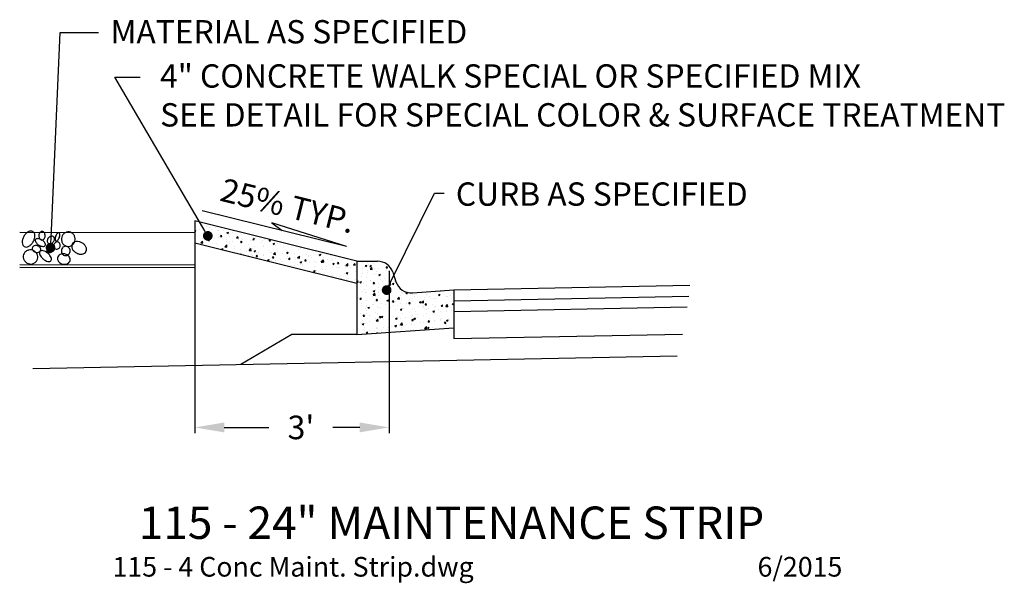
# Model space of a CAD drawing. Units: feet. Extents: x -0.33 to 4.68, y -0.19 to 2.68.
import ezdxf
from ezdxf.enums import TextEntityAlignment as Align

# ---------------------------------------------------------------- set-up
doc = ezdxf.new("R2010")
doc.units = ezdxf.units.FT
doc.header["$LTSCALE"] = 30
doc.header["$MEASUREMENT"] = 0
doc.layers.add('CURB', color=3, linetype='Continuous')
doc.styles.add('L120', font='simplex', dxfattribs={"height": 0.12})
doc.styles.add('L240', font='simplex', dxfattribs={"height": 0.24})

# ---------------------------------------------------------------- blocks, each defined once
blk = doc.blocks.new('*X1')
at = {"color": 0}
for p, q in [((536.236, 275.91), (536.236, 275.91)), ((536.245, 275.739), (536.245, 275.739)), ((536.323, 275.825), (536.372, 275.844)), ((536.323, 275.825), (536.358, 275.801)), ((536.359, 275.801), (536.373, 275.843)), ((536.388, 275.915), (536.388, 275.915)), ((536.413, 275.873), (536.413, 275.873)), ((536.466, 275.802), (536.5, 275.843)), ((536.466, 275.802), (536.508, 275.799)), ((536.473, 275.714), (536.528, 275.771)), ((536.473, 275.714), (536.536, 275.704)), ((536.508, 275.798), (536.5, 275.842)), ((536.536, 275.704), (536.528, 275.77)), ((536.588, 275.896), (536.588, 275.896)), ((536.618, 275.723), (536.618, 275.723)), ((536.743, 275.734), (536.743, 275.734)), ((536.853, 275.931), (536.853, 275.931)), ((536.968, 275.758), (537.002, 275.799)), ((536.968, 275.758), (537.01, 275.755)), ((536.992, 275.707), (536.992, 275.707)), ((537.01, 275.754), (537.002, 275.798)), ((537.111, 275.713), (537.111, 275.713)), ((536.208, 275.492), (536.208, 275.492)), ((536.229, 275.597), (536.229, 275.597)), ((536.371, 275.449), (536.371, 275.449)), ((536.38, 275.682), (536.38, 275.682)), ((536.404, 275.62), (536.404, 275.62)), ((536.616, 275.562), (536.616, 275.562)), ((536.669, 275.655), (536.669, 275.655)), ((536.735, 275.501), (536.735, 275.501)), ((536.741, 275.543), (536.79, 275.562)), ((536.741, 275.543), (536.776, 275.52)), ((536.776, 275.519), (536.791, 275.562)), ((536.784, 275.408), (536.784, 275.408)), ((536.927, 275.437), (536.927, 275.437)), ((537.024, 275.632), (537.024, 275.632)), ((537.094, 275.551), (537.094, 275.551)), ((537.102, 275.46), (537.102, 275.46)), ((537.192, 275.479), (537.192, 275.479)), ((536.061, 275.32), (536.095, 275.36)), ((536.061, 275.32), (536.103, 275.316)), ((536.103, 275.316), (536.095, 275.36)), ((536.108, 275.381), (536.108, 275.381)), ((536.153, 275.317), (536.202, 275.336)), ((536.153, 275.317), (536.188, 275.294)), ((536.188, 275.293), (536.202, 275.336)), ((536.22, 275.344), (536.22, 275.344)), ((536.256, 275.287), (536.256, 275.287)), ((536.301, 275.103), (536.301, 275.103)), ((536.363, 275.216), (536.363, 275.216)), ((536.375, 275.338), (536.375, 275.338)), ((536.482, 275.366), (536.482, 275.366)), ((536.485, 275.379), (536.485, 275.379)), ((536.563, 275.276), (536.597, 275.316)), ((536.563, 275.276), (536.605, 275.272)), ((536.605, 275.272), (536.597, 275.316)), ((536.63, 275.272), (536.63, 275.272)), ((536.643, 275.093), (536.643, 275.093)), ((536.726, 275.268), (536.726, 275.268)), ((536.743, 275.161), (536.743, 275.161)), ((536.856, 275.35), (536.856, 275.35)), ((536.918, 275.184), (536.918, 275.184)), ((537.003, 275.256), (537.003, 275.256)), ((537.051, 275.164), (537.051, 275.164)), ((537.065, 275.232), (537.099, 275.272)), ((537.065, 275.232), (537.107, 275.228)), ((537.086, 275.318), (537.086, 275.318)), ((537.107, 275.228), (537.099, 275.272)), ((537.159, 275.261), (537.208, 275.28)), ((537.159, 275.261), (537.194, 275.238)), ((537.183, 275.219), (537.183, 275.219)), ((537.194, 275.237), (537.208, 275.28)), ((537.229, 275.334), (537.229, 275.334)), ((536.116, 274.827), (536.116, 274.827)), ((536.158, 274.793), (536.192, 274.833)), ((536.158, 274.793), (536.2, 274.79)), ((536.2, 274.789), (536.192, 274.833)), ((536.234, 275.023), (536.234, 275.023)), ((536.343, 275.01), (536.343, 275.01)), ((536.354, 274.983), (536.354, 274.983)), ((536.559, 274.885), (536.559, 274.885)), ((536.566, 274.916), (536.621, 274.973)), ((536.566, 274.916), (536.628, 274.906)), ((536.571, 275.036), (536.62, 275.054)), ((536.571, 275.036), (536.606, 275.012)), ((536.606, 275.012), (536.62, 275.054)), ((536.629, 274.906), (536.621, 274.972)), ((536.66, 274.749), (536.694, 274.79)), ((536.702, 274.745), (536.694, 274.789)), ((536.709, 274.802), (536.709, 274.802)), ((536.716, 274.994), (536.716, 274.994)), ((536.718, 275.035), (536.718, 275.035)), ((536.734, 274.908), (536.734, 274.908)), ((536.999, 274.943), (536.999, 274.943)), ((537.068, 274.852), (537.068, 274.852)), ((537.077, 275.085), (537.077, 275.085)), ((537.09, 274.978), (537.09, 274.978)), ((537.313, 274.8), (537.368, 274.857)), ((537.313, 274.8), (537.376, 274.79)), ((537.376, 274.79), (537.368, 274.857)), ((537.422, 274.896), (537.422, 274.896)), ((537.43, 274.816), (537.43, 274.816)), ((537.441, 275.001), (537.441, 275.001)), ((537.464, 274.962), (537.464, 274.962)), ((537.577, 274.979), (537.626, 274.998)), ((537.577, 274.979), (537.612, 274.956)), ((537.612, 274.956), (537.626, 274.998)), ((537.786, 274.949), (537.786, 274.949)), ((537.837, 274.947), (537.837, 274.947)), ((537.838, 274.886), (537.838, 274.886)), ((538.139, 274.841), (538.139, 274.841)), ((538.145, 274.998), (538.145, 274.998)), ((538.211, 274.931), (538.211, 274.931)), ((538.247, 274.956), (538.247, 274.956)), ((538.314, 274.865), (538.314, 274.865)), ((538.414, 274.802), (538.414, 274.802)), ((538.49, 274.81), (538.49, 274.81)), ((538.58, 274.899), (538.58, 274.899)), ((538.583, 274.923), (538.632, 274.942)), ((538.583, 274.923), (538.618, 274.9)), ((538.585, 274.915), (538.585, 274.915)), ((538.618, 274.9), (538.632, 274.942)), ((538.655, 275.026), (538.655, 275.026)), ((538.823, 274.872), (538.823, 274.872)), ((538.854, 274.862), (538.854, 274.862)), ((538.959, 274.899), (538.959, 274.899)), ((539.022, 274.958), (539.022, 274.958)), ((536.206, 274.652), (536.206, 274.652)), ((536.206, 274.606), (536.206, 274.606)), ((536.337, 274.517), (536.337, 274.517)), ((536.346, 274.75), (536.346, 274.75)), ((536.354, 274.558), (536.354, 274.558)), ((536.374, 274.609), (536.374, 274.609)), ((536.401, 274.528), (536.45, 274.547)), ((536.401, 274.528), (536.435, 274.504)), ((536.436, 274.504), (536.45, 274.546)), ((536.55, 274.632), (536.55, 274.632)), ((536.58, 274.636), (536.58, 274.636)), ((536.614, 274.676), (536.614, 274.676)), ((536.66, 274.749), (536.702, 274.746)), ((536.701, 274.569), (536.701, 274.569)), ((536.728, 274.542), (536.728, 274.542)), ((536.781, 274.522), (536.781, 274.522)), ((536.815, 274.667), (536.815, 274.667)), ((536.954, 274.62), (536.954, 274.62)), ((536.989, 274.754), (537.038, 274.773)), ((536.989, 274.754), (537.024, 274.73)), ((537.022, 274.746), (537.022, 274.746)), ((537.024, 274.73), (537.038, 274.772)), ((537.06, 274.619), (537.06, 274.619)), ((537.101, 274.526), (537.101, 274.526)), ((537.163, 274.705), (537.196, 274.746)), ((537.163, 274.705), (537.204, 274.702)), ((537.19, 274.592), (537.19, 274.592)), ((537.205, 274.701), (537.196, 274.745)), ((537.257, 274.725), (537.257, 274.725)), ((537.328, 274.605), (537.328, 274.605)), ((537.407, 274.472), (537.456, 274.491)), ((537.414, 274.663), (537.414, 274.663)), ((537.432, 274.748), (537.432, 274.748)), ((537.442, 274.448), (537.456, 274.49)), ((537.475, 274.511), (537.475, 274.511)), ((537.513, 274.507), (537.513, 274.507)), ((537.598, 274.662), (537.598, 274.662)), ((537.665, 274.661), (537.698, 274.702)), ((537.665, 274.661), (537.706, 274.658)), ((537.697, 274.783), (537.697, 274.783)), ((537.707, 274.657), (537.699, 274.701)), ((537.701, 274.589), (537.701, 274.589)), ((537.769, 274.483), (537.769, 274.483)), ((537.777, 274.716), (537.777, 274.716)), ((537.849, 274.495), (537.849, 274.495)), ((537.955, 274.565), (537.955, 274.565)), ((537.995, 274.698), (538.044, 274.716)), ((537.995, 274.698), (538.03, 274.674)), ((538.006, 274.732), (538.006, 274.732)), ((538.03, 274.674), (538.044, 274.716)), ((538.06, 274.684), (538.115, 274.741)), ((538.06, 274.684), (538.123, 274.675)), ((538.075, 274.573), (538.075, 274.573)), ((538.123, 274.674), (538.115, 274.741)), ((538.128, 274.532), (538.128, 274.532)), ((538.13, 274.588), (538.13, 274.588)), ((538.137, 274.765), (538.137, 274.765)), ((538.167, 274.618), (538.2, 274.658)), ((538.167, 274.618), (538.209, 274.614)), ((538.209, 274.613), (538.201, 274.657)), ((538.273, 274.487), (538.273, 274.487)), ((538.395, 274.623), (538.395, 274.623)), ((538.449, 274.557), (538.449, 274.557)), ((538.482, 274.577), (538.482, 274.577)), ((538.669, 274.574), (538.703, 274.614)), ((538.669, 274.574), (538.711, 274.57)), ((538.682, 274.557), (538.682, 274.557)), ((538.711, 274.57), (538.703, 274.613)), ((538.807, 274.568), (538.862, 274.625)), ((538.807, 274.568), (538.87, 274.559)), ((538.822, 274.542), (538.822, 274.542)), ((538.838, 274.682), (538.838, 274.682)), ((538.845, 274.629), (538.845, 274.629)), ((538.87, 274.558), (538.862, 274.625)), ((539.001, 274.642), (539.05, 274.66)), ((539.001, 274.642), (539.036, 274.618)), ((539.013, 274.705), (539.013, 274.705)), ((539.036, 274.618), (539.05, 274.66)), ((536.067, 274.296), (536.067, 274.296)), ((536.19, 274.333), (536.19, 274.333)), ((536.255, 274.267), (536.289, 274.307)), ((536.255, 274.267), (536.297, 274.263)), ((536.298, 274.263), (536.289, 274.307)), ((536.328, 274.284), (536.328, 274.284)), ((536.365, 274.356), (536.365, 274.356)), ((536.373, 274.452), (536.373, 274.452)), ((536.441, 274.28), (536.441, 274.28)), ((536.631, 274.391), (536.631, 274.391)), ((536.641, 274.207), (536.641, 274.207)), ((536.692, 274.336), (536.692, 274.336)), ((536.758, 274.223), (536.791, 274.263)), ((536.758, 274.223), (536.799, 274.219)), ((536.8, 274.219), (536.792, 274.263)), ((536.815, 274.265), (536.815, 274.265)), ((536.819, 274.246), (536.868, 274.265)), ((536.819, 274.246), (536.853, 274.223)), ((536.854, 274.222), (536.868, 274.264)), ((537.049, 274.277), (537.049, 274.277)), ((537.051, 274.386), (537.051, 274.386)), ((537.064, 274.196), (537.064, 274.196)), ((537.073, 274.449), (537.073, 274.449)), ((537.188, 274.249), (537.188, 274.249)), ((537.248, 274.472), (537.248, 274.472)), ((537.26, 274.179), (537.293, 274.219)), ((537.26, 274.179), (537.301, 274.175)), ((537.302, 274.175), (537.294, 274.219)), ((537.329, 274.231), (537.329, 274.231)), ((537.397, 274.197), (537.397, 274.197)), ((537.405, 274.43), (537.405, 274.43)), ((537.407, 274.472), (537.441, 274.448)), ((537.457, 274.347), (537.457, 274.347)), ((537.562, 274.233), (537.562, 274.233)), ((537.76, 274.25), (537.76, 274.25)), ((537.771, 274.289), (537.771, 274.289)), ((537.825, 274.19), (537.874, 274.209)), ((537.825, 274.19), (537.859, 274.167)), ((537.86, 274.166), (537.874, 274.208)), ((537.865, 274.417), (537.865, 274.417)), ((537.936, 274.217), (537.936, 274.217)), ((537.946, 274.312), (537.946, 274.312)), ((538.12, 274.299), (538.12, 274.299)), ((538.211, 274.347), (538.211, 274.347)), ((538.222, 274.479), (538.222, 274.479)), ((538.309, 274.201), (538.309, 274.201)), ((538.413, 274.416), (538.462, 274.435)), ((538.413, 274.416), (538.447, 274.392)), ((538.448, 274.392), (538.462, 274.434)), ((538.473, 274.344), (538.473, 274.344)), ((538.596, 274.463), (538.596, 274.463)), ((538.653, 274.405), (538.653, 274.405)), ((538.683, 274.186), (538.683, 274.186)), ((538.829, 274.429), (538.829, 274.429)), ((538.837, 274.396), (538.837, 274.396)), ((538.91, 274.187), (538.91, 274.187)), ((538.97, 274.447), (538.97, 274.447)), ((536.181, 274.08), (536.181, 274.08)), ((536.23, 274.02), (536.279, 274.039)), ((536.23, 274.02), (536.265, 273.997)), ((536.232, 274.137), (536.232, 274.137)), ((536.265, 273.996), (536.28, 274.039)), ((536.305, 273.923), (536.305, 273.923)), ((536.32, 274.051), (536.32, 274.051)), ((536.446, 274.115), (536.446, 274.115)), ((536.659, 274.118), (536.714, 274.175)), ((536.659, 274.118), (536.721, 274.109)), ((536.678, 273.907), (536.678, 273.907)), ((536.684, 274.103), (536.684, 274.103)), ((536.704, 273.897), (536.704, 273.897)), ((536.721, 274.108), (536.714, 274.175)), ((536.88, 273.92), (536.88, 273.92)), ((536.889, 274.173), (536.889, 274.173)), ((537.034, 273.92), (537.034, 273.92)), ((537.043, 274.153), (537.043, 274.153)), ((537.052, 273.891), (537.052, 273.891)), ((537.145, 273.955), (537.145, 273.955)), ((537.236, 273.964), (537.285, 273.983)), ((537.236, 273.964), (537.271, 273.941)), ((537.271, 273.94), (537.286, 273.983)), ((537.388, 273.964), (537.388, 273.964)), ((537.406, 274.002), (537.461, 274.059)), ((537.406, 274.002), (537.468, 273.993)), ((537.426, 273.875), (537.426, 273.875)), ((537.428, 273.93), (537.428, 273.93)), ((537.469, 273.992), (537.461, 274.059)), ((537.587, 274.013), (537.587, 274.013)), ((537.752, 274.017), (537.752, 274.017)), ((537.762, 274.135), (537.795, 274.175)), ((537.762, 274.135), (537.804, 274.131)), ((537.762, 274.036), (537.762, 274.036)), ((537.804, 274.131), (537.796, 274.175)), ((537.836, 274), (537.836, 274)), ((538.027, 274.071), (538.027, 274.071)), ((538.111, 274.066), (538.111, 274.066)), ((538.153, 273.887), (538.208, 273.943)), ((538.153, 273.887), (538.215, 273.877)), ((538.216, 273.876), (538.208, 273.943)), ((538.242, 273.908), (538.291, 273.927)), ((538.242, 273.908), (538.277, 273.885)), ((538.245, 274.07), (538.245, 274.07)), ((538.264, 274.091), (538.298, 274.131)), ((538.264, 274.091), (538.306, 274.087)), ((538.277, 273.884), (538.292, 273.927)), ((538.306, 274.087), (538.298, 274.131)), ((538.412, 273.916), (538.412, 273.916)), ((538.456, 273.878), (538.456, 273.878)), ((538.46, 273.876), (538.46, 273.876)), ((538.465, 274.111), (538.465, 274.111)), ((538.469, 274.129), (538.469, 274.129)), ((538.644, 274.152), (538.644, 274.152)), ((538.653, 274.14), (538.653, 274.14)), ((538.725, 273.911), (538.725, 273.911)), ((538.766, 274.047), (538.8, 274.087)), ((538.766, 274.047), (538.808, 274.043)), ((538.808, 274.043), (538.8, 274.087)), ((538.82, 273.93), (538.82, 273.93)), ((538.821, 273.986), (538.821, 273.986)), ((538.828, 274.163), (538.828, 274.163)), ((538.83, 274.134), (538.88, 274.153)), ((538.83, 274.134), (538.865, 274.11)), ((538.866, 274.11), (538.88, 274.152)), ((539.057, 274.17), (539.057, 274.17)), ((536.078, 273.844), (536.078, 273.844)), ((536.203, 273.719), (536.203, 273.719)), ((536.262, 273.839), (536.262, 273.839)), ((536.311, 273.818), (536.311, 273.818)), ((536.353, 273.74), (536.386, 273.78)), ((536.353, 273.74), (536.394, 273.737)), ((536.395, 273.736), (536.387, 273.78)), ((536.452, 273.829), (536.452, 273.829)), ((536.612, 273.789), (536.612, 273.789)), ((536.665, 273.745), (536.697, 273.757)), ((536.675, 273.87), (536.675, 273.87)), ((536.694, 273.747), (536.697, 273.757)), ((536.826, 273.813), (536.826, 273.813)), ((537.02, 273.859), (537.02, 273.859)), ((537.2, 273.797), (537.2, 273.797)), ((537.799, 273.86), (537.799, 273.86)), ((538.004, 273.846), (538.004, 273.846))]:
    blk.add_line(p, q, dxfattribs=at)
blk = doc.blocks.new('DOT')
at = {"layer": 'CURB', "color": 0, "linetype": 'ByBlock'}
blk.add_line((-0.5, 0), (-1, 0), dxfattribs=at)
at = {"layer": 'CURB', "color": 0, "linetype": 'ByBlock', "const_width": 0.5}
blk.add_lwpolyline([(-0.25, 0, 1), (0.25, 0, 1)], format="xyb", close=True, dxfattribs=at)
blk = doc.blocks.new('*X2')
at = {"color": 0}
for p, q in [((531.057, 276.899), (531.095, 276.914)), ((531.073, 277.046), (531.073, 277.046)), ((531.075, 277.087), (531.075, 277.087)), ((531.081, 276.871), (531.095, 276.913)), ((531.083, 276.935), (531.083, 276.935)), ((531.202, 276.951), (531.202, 276.951)), ((531.428, 277.029), (531.428, 277.029)), ((531.437, 277.099), (531.437, 277.099)), ((531.525, 276.993), (531.525, 276.993)), ((531.576, 276.935), (531.576, 276.935)), ((531.7, 277.016), (531.7, 277.016)), ((531.788, 276.915), (531.788, 276.915)), ((531.802, 277.014), (531.802, 277.014)), ((531.949, 276.92), (531.949, 276.92)), ((531.057, 276.887), (531.081, 276.871)), ((531.065, 276.813), (531.065, 276.813)), ((531.289, 276.674), (531.289, 276.674)), ((531.341, 276.717), (531.341, 276.717)), ((531.342, 276.842), (531.342, 276.842)), ((531.348, 276.768), (531.382, 276.808)), ((531.348, 276.768), (531.39, 276.765)), ((531.39, 276.764), (531.382, 276.808)), ((531.42, 276.633), (531.42, 276.633)), ((531.428, 276.866), (531.428, 276.866)), ((531.464, 276.613), (531.513, 276.632)), ((531.464, 276.613), (531.499, 276.589)), ((531.499, 276.589), (531.513, 276.631)), ((531.516, 276.74), (531.516, 276.74)), ((531.662, 276.658), (531.662, 276.658)), ((531.75, 276.912), (531.75, 276.912)), ((531.779, 276.682), (531.779, 276.682)), ((531.781, 276.775), (531.781, 276.775)), ((531.85, 276.724), (531.884, 276.764)), ((531.85, 276.724), (531.892, 276.721)), ((531.892, 276.72), (531.884, 276.764)), ((532.036, 276.642), (532.036, 276.642)), ((532.052, 276.839), (532.101, 276.857)), ((532.052, 276.839), (532.087, 276.815)), ((532.087, 276.815), (532.101, 276.857)), ((532.133, 276.727), (532.133, 276.727)), ((532.223, 276.833), (532.223, 276.833)), ((532.352, 276.68), (532.386, 276.721)), ((532.352, 276.68), (532.394, 276.677)), ((532.394, 276.676), (532.386, 276.72)), ((532.398, 276.856), (532.398, 276.856)), ((532.41, 276.626), (532.41, 276.626)), ((532.479, 276.615), (532.479, 276.615)), ((532.497, 276.779), (532.497, 276.779)), ((532.538, 276.634), (532.538, 276.634)), ((532.784, 276.61), (532.784, 276.61)), ((532.854, 276.636), (532.888, 276.677)), ((532.854, 276.636), (532.896, 276.633)), ((532.897, 276.632), (532.888, 276.676)), ((532.921, 276.673), (532.921, 276.673)), ((532.946, 276.704), (532.946, 276.704)), ((533.096, 276.696), (533.096, 276.696)), ((533.201, 276.64), (533.201, 276.64)), ((533.357, 276.592), (533.387, 276.629)), ((533.399, 276.588), (533.391, 276.628)), ((531.244, 276.525), (531.298, 276.582)), ((531.244, 276.525), (531.306, 276.515)), ((531.306, 276.515), (531.299, 276.581)), ((531.332, 276.464), (531.332, 276.464)), ((531.597, 276.499), (531.597, 276.499)), ((531.721, 276.494), (531.721, 276.494)), ((531.771, 276.449), (531.771, 276.449)), ((531.882, 276.331), (531.931, 276.35)), ((531.882, 276.331), (531.912, 276.31)), ((531.889, 276.34), (531.889, 276.34)), ((531.917, 276.309), (531.931, 276.349)), ((531.991, 276.409), (532.046, 276.466)), ((531.991, 276.409), (532.053, 276.399)), ((532.039, 276.557), (532.039, 276.557)), ((532.053, 276.399), (532.046, 276.465)), ((532.124, 276.494), (532.124, 276.494)), ((532.129, 276.564), (532.129, 276.564)), ((532.214, 276.58), (532.214, 276.58)), ((532.295, 276.339), (532.295, 276.339)), ((532.297, 276.41), (532.297, 276.41)), ((532.47, 276.557), (532.519, 276.576)), ((532.47, 276.557), (532.505, 276.533)), ((532.479, 276.313), (532.479, 276.313)), ((532.488, 276.546), (532.488, 276.546)), ((532.505, 276.533), (532.519, 276.575)), ((532.705, 276.481), (532.705, 276.481)), ((532.737, 276.397), (532.737, 276.397)), ((532.738, 276.293), (532.793, 276.35)), ((532.801, 276.283), (532.793, 276.35)), ((532.839, 276.363), (532.839, 276.363)), ((532.847, 276.596), (532.847, 276.596)), ((532.912, 276.42), (532.912, 276.42)), ((533.114, 276.551), (533.114, 276.551)), ((533.157, 276.595), (533.157, 276.595)), ((533.177, 276.455), (533.177, 276.455)), ((533.192, 276.407), (533.192, 276.407)), ((533.357, 276.592), (533.398, 276.589)), ((533.381, 276.306), (533.381, 276.306)), ((533.476, 276.501), (533.525, 276.52)), ((533.476, 276.501), (533.511, 276.477)), ((533.511, 276.477), (533.525, 276.519)), ((533.531, 276.579), (533.531, 276.579)), ((533.556, 276.46), (533.556, 276.46)), ((533.62, 276.513), (533.62, 276.513)), ((533.789, 276.376), (533.789, 276.376)), ((534.261, 276.321), (534.261, 276.321)), ((534.318, 276.353), (534.318, 276.353)), ((532.03, 276.304), (532.03, 276.304)), ((532.116, 276.261), (532.116, 276.261)), ((532.274, 276.269), (532.274, 276.269)), ((532.465, 276.172), (532.483, 276.194)), ((532.489, 276.166), (532.483, 276.194)), ((532.564, 276.166), (532.564, 276.166)), ((532.647, 276.253), (532.647, 276.253)), ((532.728, 276.144), (532.728, 276.144)), ((532.738, 276.293), (532.8, 276.283)), ((532.795, 276.159), (532.795, 276.159)), ((532.83, 276.129), (532.83, 276.129)), ((532.888, 276.275), (532.937, 276.294)), ((532.888, 276.275), (532.922, 276.252)), ((532.923, 276.251), (532.937, 276.293)), ((532.952, 276.11), (532.985, 276.15)), ((532.952, 276.11), (532.993, 276.106)), ((532.973, 276.236), (532.973, 276.236)), ((532.994, 276.106), (532.986, 276.15)), ((532.993, 276.179), (532.993, 276.179)), ((533.021, 276.237), (533.021, 276.237)), ((533.168, 276.143), (533.168, 276.143)), ((533.184, 276.174), (533.184, 276.174)), ((533.306, 275.993), (533.355, 276.012)), ((533.341, 275.969), (533.355, 276.012)), ((533.395, 276.221), (533.395, 276.221)), ((533.435, 276.237), (533.435, 276.237)), ((533.454, 276.066), (533.487, 276.106)), ((533.454, 276.066), (533.496, 276.062)), ((533.485, 276.177), (533.54, 276.234)), ((533.485, 276.177), (533.547, 276.168)), ((533.496, 276.062), (533.488, 276.106)), ((533.548, 276.167), (533.54, 276.234)), ((533.542, 276.127), (533.542, 276.127)), ((533.548, 276.227), (533.548, 276.227)), ((533.611, 276.26), (533.611, 276.26)), ((533.692, 276.019), (533.692, 276.019)), ((533.768, 276.205), (533.768, 276.205)), ((533.876, 276.295), (533.876, 276.295)), ((533.894, 276.219), (533.943, 276.238)), ((533.894, 276.219), (533.928, 276.195)), ((533.898, 276.043), (533.898, 276.043)), ((533.907, 276.276), (533.907, 276.276)), ((533.916, 276.111), (533.916, 276.111)), ((533.929, 276.195), (533.943, 276.237)), ((533.956, 276.022), (533.99, 276.062)), ((533.956, 276.022), (533.998, 276.018)), ((533.998, 276.018), (533.99, 276.062)), ((534.134, 276.077), (534.134, 276.077)), ((534.142, 276.19), (534.142, 276.19)), ((534.168, 276.028), (534.168, 276.028)), ((534.232, 276.061), (534.287, 276.118)), ((534.232, 276.061), (534.294, 276.052)), ((534.252, 276.088), (534.252, 276.088)), ((534.295, 276.051), (534.287, 276.118)), ((534.289, 276.096), (534.289, 276.096)), ((534.309, 276.1), (534.309, 276.1)), ((534.458, 275.978), (534.492, 276.018)), ((534.5, 275.974), (534.492, 276.018)), ((534.516, 276.174), (534.516, 276.174)), ((534.574, 276.135), (534.574, 276.135)), ((534.577, 276.098), (534.577, 276.098)), ((534.616, 276.14), (534.616, 276.14)), ((534.663, 276.08), (534.663, 276.08)), ((534.889, 276.158), (534.889, 276.158)), ((534.9, 276.163), (534.949, 276.182)), ((534.9, 276.163), (534.934, 276.139)), ((534.935, 276.139), (534.949, 276.181)), ((534.975, 276.19), (534.975, 276.19)), ((534.979, 275.945), (535.034, 276.002)), ((534.985, 276.168), (534.985, 276.168)), ((535.016, 276.193), (535.016, 276.193)), ((535.042, 275.935), (535.034, 276.002)), ((535.037, 276.064), (535.037, 276.064)), ((535.153, 276.015), (535.153, 276.015)), ((535.263, 276.142), (535.263, 276.142)), ((535.32, 276.001), (535.32, 276.001)), ((535.411, 276.048), (535.411, 276.048)), ((535.561, 276.085), (535.561, 276.085)), ((535.684, 276.054), (535.684, 276.054)), ((535.714, 276.033), (535.714, 276.033)), ((533.306, 275.993), (533.34, 275.97)), ((533.426, 275.984), (533.426, 275.984)), ((533.539, 275.994), (533.539, 275.994)), ((533.76, 275.958), (533.76, 275.958)), ((534.003, 275.834), (534.003, 275.834)), ((534.125, 275.824), (534.125, 275.824)), ((534.243, 275.855), (534.243, 275.855)), ((534.312, 275.937), (534.361, 275.956)), ((534.312, 275.937), (534.346, 275.914)), ((534.336, 275.874), (534.336, 275.874)), ((534.347, 275.913), (534.361, 275.955)), ((534.376, 275.818), (534.376, 275.818)), ((534.39, 275.859), (534.39, 275.859)), ((534.458, 275.978), (534.5, 275.974)), ((534.607, 275.907), (534.607, 275.907)), ((534.744, 275.945), (534.744, 275.945)), ((534.75, 275.802), (534.75, 275.802)), ((534.832, 275.917), (534.832, 275.917)), ((534.958, 275.724), (534.958, 275.724)), ((534.96, 275.934), (534.994, 275.974)), ((534.96, 275.934), (535.002, 275.931)), ((534.966, 275.957), (534.966, 275.957)), ((534.979, 275.945), (535.042, 275.936)), ((535.002, 275.93), (534.994, 275.974)), ((535.007, 275.94), (535.007, 275.94)), ((535.012, 275.7), (535.012, 275.7)), ((535.088, 275.699), (535.088, 275.699)), ((535.124, 275.786), (535.124, 275.786)), ((535.272, 275.975), (535.272, 275.975)), ((535.312, 275.768), (535.312, 275.768)), ((535.317, 275.881), (535.367, 275.9)), ((535.317, 275.881), (535.352, 275.858)), ((535.353, 275.857), (535.367, 275.899)), ((535.42, 275.77), (535.42, 275.77)), ((535.462, 275.89), (535.496, 275.93)), ((535.462, 275.89), (535.504, 275.887)), ((535.504, 275.886), (535.496, 275.93)), ((535.497, 275.771), (535.497, 275.771)), ((535.53, 275.757), (535.53, 275.757)), ((535.675, 275.821), (535.675, 275.821)), ((535.705, 275.78), (535.705, 275.78)), ((535.726, 275.83), (535.781, 275.886)), ((535.726, 275.83), (535.789, 275.82)), ((535.789, 275.82), (535.781, 275.886)), ((535.828, 275.84), (535.828, 275.84)), ((535.871, 275.755), (535.871, 275.755)), ((535.964, 275.846), (535.998, 275.887)), ((535.964, 275.846), (536.006, 275.843)), ((535.971, 275.815), (535.971, 275.815)), ((536.006, 275.842), (535.998, 275.886)), ((536.034, 275.87), (536.034, 275.87)), ((534.599, 275.674), (534.599, 275.674)), ((534.648, 275.641), (534.648, 275.641)), ((534.729, 275.655), (534.778, 275.674)), ((534.729, 275.655), (534.764, 275.632)), ((534.764, 275.631), (534.779, 275.674)), ((534.823, 275.664), (534.823, 275.664)), ((535.303, 275.535), (535.303, 275.535)), ((535.346, 275.481), (535.346, 275.481)), ((535.521, 275.504), (535.521, 275.504)), ((535.583, 275.393), (535.593, 275.404)), ((535.596, 275.389), (535.593, 275.404)), ((535.667, 275.588), (535.667, 275.588)), ((535.735, 275.599), (535.784, 275.618)), ((535.735, 275.599), (535.77, 275.576)), ((535.735, 275.397), (535.735, 275.397)), ((535.77, 275.575), (535.785, 275.618)), ((535.786, 275.539), (535.786, 275.539)), ((535.799, 275.422), (535.799, 275.422)), ((536.017, 275.404), (536.017, 275.404)), ((536.026, 275.637), (536.026, 275.637)), ((536.044, 275.321), (536.044, 275.321))]:
    blk.add_line(p, q, dxfattribs=at)

msp = doc.modelspace()

# ---------------------------------------------------------------- linework, layer by layer
at = {"color": 1}
for p, q in [((-0.1741, 1.5666), (-0.1275, 2.6127)), ((-0.1275, 2.6127), (0.0684, 2.6127)), ((0.5993, 1.6206), (0.1502, 2.3854)), ((0.1502, 2.3854), (0.2799, 2.3854)), ((1.5574, 1.3461), (1.779, 1.7955)), ((1.779, 1.7955), (1.8285, 1.7955))]:
    msp.add_line(p, q, dxfattribs=at)
at = {"color": 2}
for p, q in [((1.3319, 1.5231), (0.5966, 1.7055)), ((1.3319, 1.5231), (0.951, 1.6442)), ((0.951, 1.6442), (1.0033, 1.6053)), ((0.558, 1.5932), (-0.3332, 1.5953)), ((0.558, 1.5924), (0.558, 0.5723)), ((0.558, 1.4282), (-0.3336, 1.4303)), ((0.558, 1.4144), (-0.3336, 1.4165)), ((1.383, 1.4487), (1.383, 1.0762)), ((1.383, 1.4487), (1.4885, 1.4487)), ((1.5482, 1.3995), (1.5482, 0.5723)), ((1.5668, 1.3923), (1.5828, 1.3442)), ((1.878, 1.3024), (3.0805, 1.3265)), ((1.6667, 1.288), (1.878, 1.3024)), ((1.878, 1.3024), (1.878, 1.1099)), ((1.8791, 1.2474), (3.0745, 1.2713)), ((1.8802, 1.1924), (3.0671, 1.2162)), ((1.383, 1.0762), (1.878, 1.1099)), ((1.878, 1.1099), (1.878, 1.0549)), ((1.053, 1.0762), (0.7925, 0.9231)), ((1.383, 1.0762), (1.053, 1.0762)), ((1.878, 1.0549), (3.0423, 1.0781)), ((-0.2669, 0.9019), (3.0157, 0.9676)), ((0.708, 0.6023), (0.936, 0.6023)), ((1.3982, 0.6023), (1.2617, 0.6023))]:
    msp.add_line(p, q, dxfattribs=at)
at = {"color": 4}
for p, q in [((1.383, 1.4487), (0.558, 1.6549)), ((0.558, 1.6549), (0.558, 1.5415)), ((1.383, 1.3353), (0.558, 1.5415)), ((1.383, 1.4487), (1.383, 1.3353))]:
    msp.add_line(p, q, dxfattribs=at)
msp.add_line((0.558, 1.5932), (0.558, 1.4282))
at = {"color": 1}
for points in [[(-0.3124, 1.5752, 0.06302), (-0.3192, 1.5587, 0.07613), (-0.3208, 1.544, 0.107116), (-0.3172, 1.5305, 0.148139), (-0.3102, 1.5232, 0.148139), (-0.3003, 1.521, 0.107116), (-0.2869, 1.525, 0.07613), (-0.2752, 1.534, 0.06302), (-0.2646, 1.5483, 0.06302), (-0.2579, 1.5648, 0.07613), (-0.2563, 1.5794, 0.107116), (-0.2598, 1.5929, 0.148139), (-0.2669, 1.6002, 0.148139), (-0.2768, 1.6024, 0.107116), (-0.2901, 1.5985, 0.07613), (-0.3018, 1.5895, 0.06302)], [(-0.2207, 1.5567, 0.052612), (-0.2313, 1.5617, 0.06647), (-0.2405, 1.5636, 0.104856), (-0.2491, 1.5624, 0.170924), (-0.2532, 1.5589, 0.170924), (-0.2543, 1.5536, 0.104856), (-0.2514, 1.5455, 0.06647), (-0.2455, 1.5382, 0.052612), (-0.2361, 1.5311, 0.052612), (-0.2254, 1.5261, 0.06647), (-0.2163, 1.5242, 0.104856), (-0.2077, 1.5255, 0.170924), (-0.2035, 1.5289, 0.170924), (-0.2024, 1.5342, 0.104856), (-0.2053, 1.5423, 0.06647), (-0.2112, 1.5496, 0.052612)], [(-0.236, 1.5796, 0.072966), (-0.2352, 1.5708, 0.084019), (-0.2322, 1.5637, 0.10652), (-0.227, 1.5585, 0.130656), (-0.2213, 1.5566, 0.130656), (-0.2153, 1.5578, 0.10652), (-0.2096, 1.5624, 0.084019), (-0.2058, 1.5691, 0.072966), (-0.2041, 1.5778, 0.072966), (-0.2048, 1.5866, 0.084019), (-0.2079, 1.5936, 0.10652), (-0.2131, 1.5988, 0.130656), (-0.2188, 1.6007, 0.130656), (-0.2247, 1.5995, 0.10652), (-0.2304, 1.5949, 0.084019), (-0.2342, 1.5882, 0.072966)], [(-0.187, 1.5675, 0.074561), (-0.1915, 1.5601, 0.085163), (-0.1932, 1.5528, 0.106242), (-0.1921, 1.5456, 0.128167), (-0.1886, 1.5407, 0.128167), (-0.1832, 1.5381, 0.106242), (-0.1759, 1.5382, 0.085163), (-0.169, 1.5412, 0.074561), (-0.1625, 1.5469, 0.074561), (-0.158, 1.5542, 0.085163), (-0.1563, 1.5616, 0.106242), (-0.1573, 1.5688, 0.128167), (-0.1608, 1.5737, 0.128167), (-0.1663, 1.5763, 0.106242), (-0.1736, 1.5761, 0.085163), (-0.1805, 1.5732, 0.074561)], [(-0.1504, 1.5765, 0.04582), (-0.153, 1.5677, 0.059408), (-0.1536, 1.5605, 0.101129), (-0.152, 1.5542, 0.18899), (-0.1494, 1.5518, 0.18899), (-0.1458, 1.5517, 0.101129), (-0.1403, 1.5553, 0.059408), (-0.1358, 1.5608, 0.04582), (-0.1316, 1.5691, 0.04582), (-0.129, 1.5779, 0.059408), (-0.1285, 1.585, 0.101129), (-0.1301, 1.5914, 0.18899), (-0.1327, 1.5938, 0.18899), (-0.1363, 1.5938, 0.101129), (-0.1418, 1.5903, 0.059408), (-0.1463, 1.5847, 0.04582)], [(-0.1208, 1.5645, 0.093125), (-0.1196, 1.5499, 0.096104), (-0.1132, 1.5373, 0.100641), (-0.1027, 1.5281, 0.104103), (-0.0897, 1.524, 0.104103), (-0.0762, 1.5254, 0.100641), (-0.064, 1.5323, 0.096104), (-0.0553, 1.5435, 0.093125), (-0.0512, 1.5575, 0.093125), (-0.0525, 1.572, 0.096104), (-0.0588, 1.5847, 0.100641), (-0.0694, 1.5939, 0.104103), (-0.0823, 1.598, 0.104103), (-0.0958, 1.5965, 0.100641), (-0.108, 1.5896, 0.096104), (-0.1167, 1.5785, 0.093125)], [(-0.3113, 1.4885, 0.103489), (-0.3154, 1.4754, 0.100423), (-0.3139, 1.4613, 0.09637), (-0.3071, 1.4488, 0.093688), (-0.2959, 1.4394, 0.093688), (-0.2819, 1.4348, 0.09637), (-0.2677, 1.4356, 0.100423), (-0.255, 1.4418, 0.103489), (-0.246, 1.4521, 0.103489), (-0.2419, 1.4653, 0.100423), (-0.2434, 1.4793, 0.09637), (-0.2502, 1.4919, 0.093688), (-0.2614, 1.5013, 0.093688), (-0.2753, 1.5059, 0.09637), (-0.2896, 1.5051, 0.100423), (-0.3023, 1.4989, 0.103489)], [(-0.2692, 1.5181, 0.123829), (-0.2697, 1.5116, 0.105631), (-0.2668, 1.5045, 0.087163), (-0.2613, 1.4989, 0.077467), (-0.2535, 1.4949, 0.077467), (-0.2447, 1.4935, 0.087163), (-0.237, 1.4948, 0.105631), (-0.2305, 1.4988, 0.123829), (-0.2271, 1.5043, 0.123829), (-0.2266, 1.5108, 0.105631), (-0.2295, 1.5178, 0.087163), (-0.235, 1.5234, 0.077467), (-0.2428, 1.5274, 0.077467), (-0.2516, 1.5288, 0.087163), (-0.2593, 1.5275, 0.105631), (-0.2658, 1.5236, 0.123829)], [(-0.1899, 1.5207, 0.082471), (-0.1941, 1.5146, 0.090351), (-0.1958, 1.5081, 0.104309), (-0.1949, 1.5016, 0.116903), (-0.1917, 1.4967, 0.116903), (-0.1866, 1.4937, 0.104309), (-0.1801, 1.4932, 0.090351), (-0.1736, 1.4952, 0.082471), (-0.1677, 1.4996, 0.082471), (-0.1636, 1.5057, 0.090351), (-0.1619, 1.5122, 0.104309), (-0.1628, 1.5187, 0.116903), (-0.166, 1.5236, 0.116903), (-0.1711, 1.5266, 0.104309), (-0.1776, 1.5271, 0.090351), (-0.1841, 1.5252, 0.082471)], [(-0.1591, 1.5332, 0.088301), (-0.1599, 1.526, 0.09367), (-0.1582, 1.5194, 0.10242), (-0.1541, 1.514, 0.1096), (-0.1486, 1.5109, 0.1096), (-0.1423, 1.5105, 0.10242), (-0.136, 1.5129, 0.09367), (-0.131, 1.5175, 0.088301), (-0.1278, 1.524, 0.088301), (-0.127, 1.5312, 0.09367), (-0.1287, 1.5378, 0.10242), (-0.1327, 1.5432, 0.1096), (-0.1382, 1.5463, 0.1096), (-0.1445, 1.5467, 0.10242), (-0.1508, 1.5443, 0.09367), (-0.1559, 1.5397, 0.088301)], [(-0.1215, 1.4989, 0.094001), (-0.119, 1.4899, 0.096517), (-0.1135, 1.4827, 0.100301), (-0.1057, 1.4782, 0.103152), (-0.097, 1.4771, 0.103152), (-0.0885, 1.4797, 0.100301), (-0.0816, 1.4855, 0.096517), (-0.0774, 1.4935, 0.094001), (-0.0765, 1.5028, 0.094001), (-0.079, 1.5118, 0.096517), (-0.0845, 1.519, 0.100301), (-0.0923, 1.5235, 0.103152), (-0.101, 1.5246, 0.103152), (-0.1095, 1.5221, 0.100301), (-0.1164, 1.5163, 0.096517), (-0.1206, 1.5082, 0.094001)], [(-0.0451, 1.4906, 0.074981), (-0.0301, 1.4851, 0.085459), (-0.0162, 1.4847, 0.106162), (-0.0036, 1.4894, 0.127525), (0.0041, 1.4975, 0.127525), (0.0069, 1.5084, 0.106162), (0.0039, 1.5216, 0.085459), (-0.004, 1.5331, 0.074981), (-0.0166, 1.5427, 0.074981), (-0.0315, 1.5481, 0.085459), (-0.0455, 1.5485, 0.106162), (-0.0581, 1.5439, 0.127525), (-0.0658, 1.5357, 0.127525), (-0.0685, 1.5248, 0.106162), (-0.0656, 1.5117, 0.085459), (-0.0577, 1.5002, 0.074981)], [(-0.2305, 1.4988, 0.173297), (-0.2329, 1.4925, 0.104455), (-0.2308, 1.4817, 0.065512), (-0.2248, 1.4715, 0.051656), (-0.2145, 1.4607, 0.051656), (-0.2021, 1.4523, 0.065512), (-0.1911, 1.448, 0.104455), (-0.1801, 1.4477, 0.173297), (-0.1743, 1.4511, 0.173297), (-0.1719, 1.4574, 0.104455), (-0.174, 1.4681, 0.065512), (-0.18, 1.4783, 0.051656), (-0.1904, 1.4891, 0.051656), (-0.2027, 1.4976, 0.065512), (-0.2138, 1.5018, 0.104455), (-0.2247, 1.5021, 0.173297)], [(-0.1407, 1.4669, 0.118223), (-0.1405, 1.4568, 0.104595), (-0.1354, 1.4465, 0.089745), (-0.1266, 1.4387, 0.08148), (-0.1146, 1.4339, 0.08148), (-0.1017, 1.4331, 0.089745), (-0.0904, 1.4364, 0.104595), (-0.0815, 1.4435, 0.118223), (-0.077, 1.4526, 0.118223), (-0.0772, 1.4628, 0.104595), (-0.0822, 1.4731, 0.089745), (-0.091, 1.4809, 0.08148), (-0.103, 1.4857, 0.08148), (-0.1159, 1.4864, 0.089745), (-0.1272, 1.4832, 0.104595), (-0.1362, 1.476, 0.118223)]]:
    msp.add_lwpolyline(points, format="xyb", close=True, dxfattribs=at)
at = {"color": 2}
for centre, start, end in [((1.4885, 1.3662), 18.4353, 90), ((1.6611, 1.3703), 198.4353, 273.9005)]:
    msp.add_arc(centre, 0.0825, start, end, dxfattribs=at)
for points in [[(0.708, 0.6273), (0.708, 0.5773), (0.558, 0.6023)], [(1.3982, 0.6273), (1.3982, 0.5773), (1.5482, 0.6023)]]:
    msp.add_solid(points, dxfattribs=at)

# ---------------------------------------------------------------- block references
at = {"color": 9, "xscale": 0.165, "yscale": 0.165, "zscale": 0.165}
for name in ['*X2', '*X1']:
    msp.add_blockref(name, (-87.0665, -44.0849), dxfattribs=at)
at = {"color": 1}
for p, xscale, yscale, zscale, rotation in [((0.6244, 1.5779), 0.04949999999999866, 0.04949999999999866, 0.04949999999999866, 300.423562010029), ((-0.1763, 1.5171), 0.04950000000000131, 0.04950000000000131, 0.04950000000000131, 267.4870388334929)]:
    msp.add_blockref('DOT', p, dxfattribs=dict(at, xscale=xscale, yscale=yscale, zscale=zscale, rotation=rotation))
at = {"color": 2, "xscale": 0.04949999999999841, "yscale": 0.04949999999999841, "zscale": 0.04949999999999841, "rotation": 243.7527198616877}
msp.add_blockref('DOT', (1.5355, 1.3017), dxfattribs=at)

# ---------------------------------------------------------------- texts
at = {"color": 2, "style": 'L120'}
for s, p in [('MATERIAL AS SPECIFIED', (0.1294, 2.6172)), ('CURB AS SPECIFIED', (1.888, 1.7907))]:
    msp.add_text(s, height=0.1188, dxfattribs=at).set_placement(p, align=Align.MIDDLE_LEFT)
msp.add_text('25% TYP.', height=0.1188, rotation=345.9638, dxfattribs=at).set_placement((0.6801, 1.7582))
at = {"color": 3, "style": 'L240'}
msp.add_text('%%U115 - 24" MAINTENANCE STRIP', height=0.165, dxfattribs=at).set_placement((1.866, 0.0346), align=Align.CENTER)
at = {"color": 6, "style": 'L240'}
msp.add_text('115 - 4 Conc Maint. Strip.dwg', height=0.1, dxfattribs=at).set_placement((1.059, -0.1574), align=Align.CENTER)
msp.add_text('6/2015', height=0.1, dxfattribs=at).set_placement((3.8569, -0.1574), align=Align.RIGHT)
at = {"color": 2, "insert": (0.3817, 2.4515), "char_height": 0.1188, "width": 5.298889, "attachment_point": 1, "style": 'L120'}
msp.add_mtext('4" CONCRETE WALK SPECIAL OR SPECIFIED MIX\\PSEE DETAIL FOR SPECIAL COLOR & SURFACE TREATMENT', dxfattribs=at)
at = {"color": 2, "insert": (1.0989, 0.6023), "char_height": 0.12, "attachment_point": 5, "style": 'L120'}
msp.add_mtext("\\A1;3'", dxfattribs=at)

doc.saveas('drawing.dxf')
